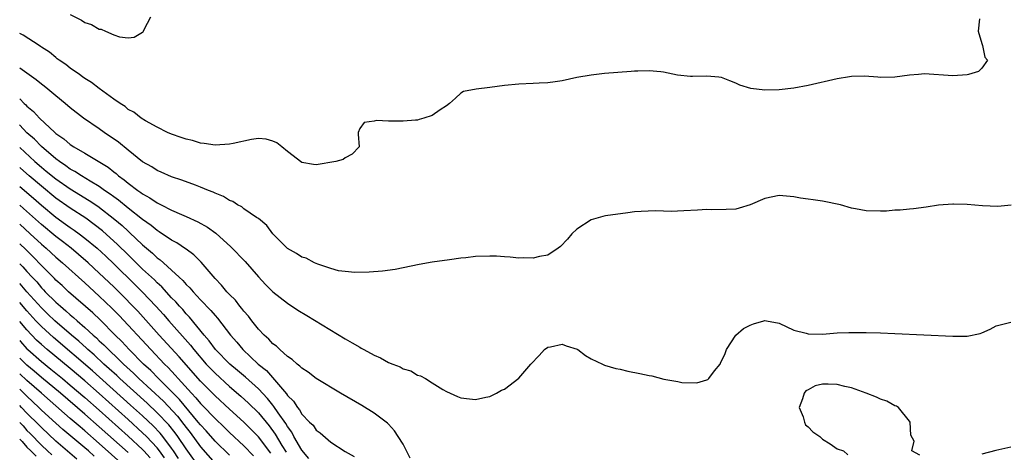
# Model space of a CAD drawing. Units: inches. Extents: x 2622000 to 2625000, y 1518000 to 1521000.
# Drawn here: x 2622000 to 2622136, y 1519377 to 1519437 of the extents above; entities that cross this region are included whole.
import ezdxf

# ---------------------------------------------------------------- set-up
doc = ezdxf.new("R2010")
doc.units = ezdxf.units.IN
doc.header["$MEASUREMENT"] = 0
doc.layers.add('LD26221518_2ft', color=140, linetype='Continuous')

msp = doc.modelspace()

# ---------------------------------------------------------------- linework, layer by layer
at = {"layer": 'LD26221518_2ft'}
for points, elevation in [([(2622007, 1519437.32), (2622008.53, 1519436.53), (2622009, 1519436.2), (2622009.93, 1519435.93), (2622011, 1519435.28), (2622011.27, 1519435.27), (2622011.85, 1519435), (2622013, 1519434.51), (2622013.8, 1519434.2), (2622015, 1519434.1), (2622015.84, 1519434.16), (2622017, 1519434.86), (2622017.08, 1519434.92), (2622017.13, 1519435), (2622017.21, 1519435.21), (2622018.11, 1519437)], 7786), ([(2622132.7, 1519436.7), (2622132.52, 1519435), (2622133, 1519433.28), (2622133.12, 1519433), (2622133.41, 1519431.41), (2622133.78, 1519431), (2622133, 1519429.9), (2622132.56, 1519429.44), (2622131.16, 1519429), (2622131, 1519428.97), (2622129, 1519428.84), (2622125.09, 1519429.09), (2622124.26, 1519429), (2622123, 1519428.91), (2622121, 1519428.65), (2622119, 1519428.59), (2622118.65, 1519428.65), (2622116.78, 1519428.78), (2622115, 1519428.74), (2622114.71, 1519428.71), (2622113, 1519428.43), (2622109, 1519427.51), (2622107, 1519427.13), (2622105, 1519426.88), (2622103, 1519426.85), (2622101.06, 1519427.06), (2622099.54, 1519427.54), (2622099, 1519427.81), (2622098.15, 1519428.15), (2622097, 1519428.6), (2622096.66, 1519428.66), (2622095, 1519428.78), (2622093, 1519428.73), (2622092.74, 1519428.74), (2622090.93, 1519428.93), (2622089, 1519429.33), (2622088.63, 1519429.37), (2622087, 1519429.52), (2622085.47, 1519429.47), (2622085, 1519429.47), (2622084.55, 1519429.45), (2622080.86, 1519429.14), (2622079, 1519428.94), (2622077, 1519428.59), (2622075, 1519428.15), (2622074.02, 1519428.02), (2622073, 1519427.86), (2622071.82, 1519427.82), (2622071, 1519427.75), (2622069, 1519427.67), (2622067, 1519427.49), (2622065, 1519427.2), (2622063.12, 1519427), (2622061.35, 1519426.65), (2622061, 1519426.43), (2622060.26, 1519425.74), (2622059.42, 1519425), (2622059, 1519424.68), (2622058.12, 1519424.12), (2622057, 1519423.33), (2622055.85, 1519423), (2622055.22, 1519422.78), (2622055, 1519422.71), (2622054.72, 1519422.72), (2622053, 1519422.57), (2622051, 1519422.56), (2622049.34, 1519422.66), (2622049, 1519422.58), (2622047.6, 1519422.4), (2622047, 1519421.54), (2622046.8, 1519421), (2622046.78, 1519420.78), (2622046.93, 1519419), (2622045.98, 1519418.02), (2622045, 1519417.5), (2622044.71, 1519417.29), (2622043.71, 1519417), (2622041, 1519416.52), (2622040.6, 1519416.6), (2622039, 1519416.84), (2622037, 1519418.36), (2622036.23, 1519419), (2622035.57, 1519419.57), (2622035, 1519419.79), (2622034.06, 1519420.06), (2622033, 1519420.15), (2622032.04, 1519420.04), (2622029.5, 1519419.5), (2622029, 1519419.37), (2622027, 1519419.26), (2622025.5, 1519419.5), (2622025, 1519419.54), (2622023.89, 1519419.89), (2622023, 1519420.06), (2622022.33, 1519420.33), (2622021, 1519420.75), (2622020.44, 1519421), (2622019, 1519421.74), (2622017.37, 1519422.63), (2622016.77, 1519423), (2622015.79, 1519423.79), (2622015, 1519424.19), (2622014.57, 1519424.57), (2622013.89, 1519425), (2622013, 1519425.62), (2622011, 1519427.08), (2622009.91, 1519427.91), (2622009, 1519428.47), (2622008.7, 1519428.7), (2622008.25, 1519429), (2622007, 1519429.9), (2622006.39, 1519430.39), (2622005.44, 1519431), (2622005.2, 1519431.2), (2622005, 1519431.34), (2622004.1, 1519432.1), (2622003, 1519432.79), (2622002.88, 1519432.88), (2622002.67, 1519433), (2622000.47, 1519434.47), (2622000, 1519434.67)], 7788), ([(2622137.04, 1519410.96), (2622135.22, 1519410.78), (2622133.12, 1519410.88), (2622131, 1519411.04), (2622129.09, 1519411.09), (2622129, 1519411.1), (2622127.04, 1519410.96), (2622125.32, 1519410.68), (2622123.56, 1519410.44), (2622123, 1519410.43), (2622121.72, 1519410.28), (2622121, 1519410.25), (2622119.85, 1519410.15), (2622119, 1519410.11), (2622117, 1519410.16), (2622115.53, 1519410.47), (2622115, 1519410.53), (2622113.45, 1519411), (2622113, 1519411.12), (2622111.42, 1519411.42), (2622111, 1519411.52), (2622109.68, 1519411.68), (2622109, 1519411.8), (2622107.94, 1519411.94), (2622107, 1519412.12), (2622105, 1519412.31), (2622103, 1519411.89), (2622101, 1519411.02), (2622099.47, 1519410.53), (2622099, 1519410.42), (2622097.65, 1519410.35), (2622095.67, 1519410.33), (2622095, 1519410.37), (2622093.71, 1519410.29), (2622091.8, 1519410.2), (2622090.08, 1519410.08), (2622089, 1519410.11), (2622087.83, 1519410.17), (2622085.91, 1519410.09), (2622085, 1519410.02), (2622084.09, 1519409.91), (2622081, 1519409.49), (2622080.61, 1519409.39), (2622079, 1519408.94), (2622077, 1519407.65), (2622076.31, 1519407), (2622075.72, 1519406.28), (2622074.75, 1519405.25), (2622074.46, 1519405), (2622073, 1519404.07), (2622071.88, 1519403.88), (2622071, 1519403.62), (2622069.69, 1519403.69), (2622069, 1519403.65), (2622067.8, 1519403.79), (2622067, 1519403.8), (2622065.9, 1519403.9), (2622065, 1519403.9), (2622063, 1519403.85), (2622061.69, 1519403.69), (2622061, 1519403.63), (2622059.4, 1519403.4), (2622057, 1519403.08), (2622055.22, 1519402.78), (2622053, 1519402.3), (2622051.91, 1519402.09), (2622050.15, 1519401.85), (2622048.31, 1519401.69), (2622046.34, 1519401.66), (2622045, 1519401.8), (2622044.09, 1519401.91), (2622043, 1519402.23), (2622041.2, 1519402.8), (2622040.75, 1519403), (2622039.62, 1519403.62), (2622039, 1519403.79), (2622038.28, 1519404.28), (2622037, 1519404.98), (2622035.01, 1519407), (2622034.16, 1519408.16), (2622033, 1519409.11), (2622032.73, 1519409.27), (2622031, 1519410.47), (2622030.72, 1519410.72), (2622030.13, 1519411), (2622029.46, 1519411.46), (2622029, 1519411.6), (2622028.16, 1519412.16), (2622027, 1519412.6), (2622026.74, 1519412.74), (2622026.08, 1519413), (2622025, 1519413.46), (2622024.29, 1519413.71), (2622022.42, 1519414.42), (2622021, 1519414.88), (2622019.54, 1519415.54), (2622019, 1519415.76), (2622018.25, 1519416.25), (2622017, 1519416.97), (2622015, 1519418.54), (2622013.66, 1519419.66), (2622011.7, 1519421), (2622011, 1519421.51), (2622008.84, 1519423), (2622007, 1519424.41), (2622006.3, 1519425), (2622005, 1519426.05), (2622003.87, 1519427), (2622003.38, 1519427.38), (2622003, 1519427.66), (2622002.26, 1519428.26), (2622000, 1519429.87)], 7790), ([(2622000, 1519425.65), (2622000.61, 1519425), (2622000.83, 1519424.83), (2622001, 1519424.63), (2622001.92, 1519423.92), (2622002.73, 1519423), (2622004.87, 1519421), (2622005, 1519420.88), (2622006.12, 1519420.12), (2622007, 1519419.32), (2622007.49, 1519419), (2622009, 1519418.13), (2622012.21, 1519416.21), (2622013, 1519415.56), (2622013.32, 1519415.32), (2622013.67, 1519415), (2622014.46, 1519414.46), (2622015, 1519413.98), (2622016.31, 1519413), (2622016.73, 1519412.73), (2622017, 1519412.51), (2622017.99, 1519411.99), (2622019, 1519411.28), (2622019.2, 1519411.2), (2622019.56, 1519411), (2622021, 1519410.26), (2622022.35, 1519409.65), (2622023, 1519409.38), (2622024.64, 1519408.64), (2622025.94, 1519407.94), (2622027.11, 1519407.11), (2622029.21, 1519405.21), (2622031.16, 1519403.16), (2622033, 1519401.08), (2622034, 1519400), (2622035, 1519398.99), (2622037, 1519397.42), (2622038.47, 1519396.47), (2622039.7, 1519395.7), (2622045, 1519392.49), (2622045.96, 1519391.96), (2622047, 1519391.32), (2622047.22, 1519391.22), (2622047.59, 1519391), (2622049, 1519390.22), (2622049.88, 1519389.88), (2622051, 1519389.23), (2622051.57, 1519389), (2622052.62, 1519388.62), (2622053, 1519388.37), (2622054.08, 1519388.08), (2622055, 1519387.49), (2622055.39, 1519387.39), (2622056.08, 1519387), (2622057, 1519386.41), (2622058.51, 1519385.49), (2622059, 1519385.21), (2622060.51, 1519384.51), (2622061, 1519384.36), (2622062.2, 1519384.2), (2622063, 1519384.11), (2622064.42, 1519384.42), (2622065, 1519384.52), (2622065.91, 1519385), (2622066.61, 1519385.39), (2622067, 1519385.56), (2622069, 1519387.08), (2622070.66, 1519389), (2622071.79, 1519390.21), (2622072.55, 1519391), (2622073, 1519391.36), (2622073.4, 1519391.4), (2622075, 1519391.76), (2622075.55, 1519391.55), (2622077.05, 1519391.05), (2622077.14, 1519391), (2622078.21, 1519390.21), (2622079, 1519389.75), (2622080.57, 1519389), (2622080.85, 1519388.85), (2622082.39, 1519388.39), (2622083, 1519388.29), (2622084.05, 1519388.05), (2622085.72, 1519387.72), (2622087, 1519387.42), (2622087.37, 1519387.37), (2622089.07, 1519386.93), (2622091, 1519386.59), (2622091.54, 1519386.46), (2622093.59, 1519386.41), (2622095, 1519386.84), (2622095.12, 1519386.88), (2622095.27, 1519387), (2622096.06, 1519388.06), (2622096.82, 1519389), (2622096.89, 1519389.11), (2622097.53, 1519390.47), (2622097.69, 1519391), (2622098.99, 1519393.01), (2622100.08, 1519393.92), (2622101, 1519394.4), (2622101.44, 1519394.56), (2622102.87, 1519395), (2622103, 1519395.03), (2622103.22, 1519395), (2622105, 1519394.68), (2622107, 1519393.71), (2622108.74, 1519393.26), (2622109, 1519393.18), (2622111, 1519393.16), (2622113, 1519393.31), (2622114.64, 1519393.36), (2622115, 1519393.38), (2622117, 1519393.38), (2622119, 1519393.32), (2622121, 1519393.23), (2622129, 1519392.87), (2622131, 1519392.86), (2622132.76, 1519393.24), (2622133, 1519393.32), (2622134.16, 1519393.84), (2622135, 1519394.3), (2622135.55, 1519394.45), (2622137, 1519394.8)], 7792), ([(2622053.99, 1519375.99), (2622053, 1519377.92), (2622052.31, 1519379), (2622051.8, 1519379.8), (2622051, 1519380.69), (2622050.84, 1519380.84), (2622049, 1519382.24), (2622047.28, 1519383.28), (2622044.36, 1519385), (2622041, 1519387.03), (2622039.89, 1519387.89), (2622039, 1519388.43), (2622038.74, 1519388.74), (2622038.35, 1519389), (2622037.66, 1519389.66), (2622037, 1519390.07), (2622035.96, 1519391), (2622035.48, 1519391.48), (2622035, 1519391.81), (2622034.44, 1519392.44), (2622033.81, 1519393), (2622033, 1519393.84), (2622032.08, 1519395), (2622031.63, 1519395.63), (2622031, 1519396.3), (2622030.7, 1519396.7), (2622030.43, 1519397), (2622029.82, 1519397.82), (2622029, 1519398.63), (2622028.65, 1519399), (2622027.92, 1519399.92), (2622027, 1519400.83), (2622025.07, 1519403.07), (2622024.09, 1519404.09), (2622023, 1519404.87), (2622022.93, 1519404.93), (2622021.74, 1519405.74), (2622021, 1519406.12), (2622019.29, 1519407.29), (2622019, 1519407.46), (2622018.17, 1519408.17), (2622017, 1519408.98), (2622015, 1519410.55), (2622013.66, 1519411.66), (2622013, 1519412.12), (2622012.5, 1519412.5), (2622011.74, 1519413), (2622011, 1519413.53), (2622009.72, 1519414.28), (2622008.54, 1519415), (2622007.62, 1519415.62), (2622007, 1519415.95), (2622006.4, 1519416.4), (2622005.48, 1519417), (2622005, 1519417.36), (2622003, 1519419.06), (2622002.06, 1519420.06), (2622001, 1519420.97), (2622000.03, 1519422.03), (2622000, 1519422.05)], 7794), ([(2622000, 1519418.95), (2622002.1, 1519417), (2622003, 1519416.22), (2622003.68, 1519415.68), (2622005, 1519414.59), (2622007, 1519413.2), (2622009.61, 1519411.61), (2622010.8, 1519410.8), (2622013.13, 1519409), (2622014.15, 1519408.15), (2622015, 1519407.36), (2622015.2, 1519407.2), (2622017, 1519405.48), (2622018.34, 1519404.34), (2622019, 1519403.7), (2622019.41, 1519403.41), (2622019.86, 1519403), (2622021, 1519401.99), (2622022.06, 1519401), (2622022.56, 1519400.56), (2622023, 1519400.02), (2622023.53, 1519399.53), (2622023.96, 1519399), (2622025, 1519397.89), (2622026.43, 1519396.43), (2622027, 1519395.72), (2622027.35, 1519395.35), (2622029.14, 1519393), (2622030.02, 1519392.02), (2622030.84, 1519391), (2622032.98, 1519389), (2622034.1, 1519388.1), (2622036.88, 1519384.88), (2622037, 1519384.68), (2622037.86, 1519383.86), (2622038.4, 1519383), (2622038.68, 1519382.68), (2622039, 1519382.1), (2622040.07, 1519381), (2622040.55, 1519380.55), (2622041, 1519379.86), (2622041.52, 1519379.52), (2622043, 1519378.23), (2622045, 1519376.95), (2622046.22, 1519376.22)], 7796), ([(2622039.95, 1519375.95), (2622039, 1519377.09), (2622037.92, 1519379), (2622037.6, 1519379.6), (2622037, 1519380.39), (2622036.78, 1519380.78), (2622035.74, 1519382.26), (2622035.15, 1519383.15), (2622035, 1519383.32), (2622034.25, 1519384.25), (2622033, 1519385.57), (2622031.2, 1519387.2), (2622030.12, 1519388.12), (2622029.03, 1519389), (2622027.09, 1519391), (2622026.21, 1519392.21), (2622025.52, 1519393), (2622023.48, 1519395.48), (2622023, 1519395.97), (2622022.53, 1519396.53), (2622022.09, 1519397), (2622021.59, 1519397.59), (2622021, 1519398.18), (2622019.66, 1519399.66), (2622019, 1519400.24), (2622018.63, 1519400.63), (2622017, 1519402.14), (2622016.11, 1519403), (2622015.56, 1519403.56), (2622015, 1519404.09), (2622013.54, 1519405.54), (2622011.43, 1519407.42), (2622010.31, 1519408.31), (2622009.15, 1519409.15), (2622007, 1519410.55), (2622005, 1519411.95), (2622003, 1519413.58), (2622001.33, 1519415), (2622000.09, 1519416.09), (2622000, 1519416.18)], 7798), ([(2622000, 1519413.54), (2622001.91, 1519411.91), (2622003, 1519410.95), (2622005, 1519409.3), (2622006.34, 1519408.34), (2622007, 1519407.86), (2622007.51, 1519407.52), (2622008.22, 1519407), (2622009, 1519406.41), (2622010.7, 1519405), (2622011.9, 1519403.9), (2622013, 1519402.84), (2622015.97, 1519399.97), (2622017, 1519398.92), (2622018.81, 1519397), (2622019.86, 1519395.86), (2622020.6, 1519395), (2622023.61, 1519391.61), (2622024.08, 1519391), (2622025.8, 1519389), (2622027, 1519387.73), (2622029, 1519385.92), (2622030.57, 1519384.57), (2622031.62, 1519383.62), (2622033, 1519382.27), (2622034.48, 1519380.48), (2622035.32, 1519379.32), (2622036.23, 1519377.77), (2622036.82, 1519376.82)], 7800), ([(2622034.7, 1519376.7), (2622033, 1519378.95), (2622031.99, 1519379.99), (2622031, 1519380.97), (2622029, 1519382.77), (2622027, 1519384.6), (2622025, 1519386.65), (2622022.03, 1519390.03), (2622019.29, 1519393), (2622016.31, 1519396.31), (2622015.66, 1519397), (2622014.36, 1519398.36), (2622013, 1519399.68), (2622011, 1519401.58), (2622009.47, 1519403), (2622008.15, 1519404.15), (2622007.1, 1519405), (2622005.92, 1519405.92), (2622005, 1519406.61), (2622003, 1519408.29), (2622000.52, 1519410.52), (2622000, 1519410.97)], 7802), ([(2622000, 1519408.35), (2622001.47, 1519407), (2622003, 1519405.57), (2622003.66, 1519405), (2622005, 1519403.77), (2622005.92, 1519403), (2622009, 1519400.22), (2622009.63, 1519399.63), (2622011, 1519398.39), (2622012.74, 1519396.74), (2622013.73, 1519395.73), (2622018.11, 1519391), (2622020.02, 1519389), (2622020.52, 1519388.52), (2622021.49, 1519387.49), (2622021.92, 1519387), (2622023.75, 1519385), (2622024.36, 1519384.36), (2622025, 1519383.58), (2622025.29, 1519383.29), (2622027, 1519381.48), (2622028.28, 1519380.28), (2622029, 1519379.57), (2622031, 1519377.73), (2622032.34, 1519376.34)], 7804), ([(2622029, 1519376.4), (2622027, 1519378.36), (2622025.77, 1519379.77), (2622025, 1519380.6), (2622024.69, 1519381), (2622022.09, 1519384.09), (2622021, 1519385.2), (2622019.18, 1519387), (2622018.11, 1519388.11), (2622017.13, 1519389), (2622015.14, 1519391), (2622014.11, 1519392.11), (2622013.21, 1519393), (2622011.11, 1519395.11), (2622010.09, 1519396.09), (2622006.75, 1519399), (2622005.85, 1519399.85), (2622005, 1519400.62), (2622004.82, 1519400.82), (2622003, 1519402.63), (2622001.84, 1519403.84), (2622000.83, 1519404.83), (2622000, 1519405.64)], 7806), ([(2622000, 1519402.84), (2622000.43, 1519402.43), (2622001, 1519401.78), (2622001.73, 1519401), (2622002.35, 1519400.35), (2622003, 1519399.56), (2622003.28, 1519399.28), (2622003.54, 1519399), (2622005, 1519397.55), (2622005.3, 1519397.3), (2622005.62, 1519397), (2622006.38, 1519396.38), (2622007, 1519395.81), (2622007.45, 1519395.45), (2622007.94, 1519395), (2622009, 1519394.08), (2622010.16, 1519393), (2622010.62, 1519392.62), (2622011, 1519392.24), (2622011.65, 1519391.65), (2622012.26, 1519391), (2622013.68, 1519389.68), (2622014.35, 1519389), (2622015.74, 1519387.74), (2622016.48, 1519387), (2622019.86, 1519383.86), (2622021.8, 1519381.8), (2622022.68, 1519380.68), (2622023, 1519380.24), (2622023.55, 1519379.55), (2622025, 1519377.56), (2622027, 1519375.28)], 7808), ([(2622025, 1519374.52), (2622023, 1519377.3), (2622021.86, 1519379), (2622021.51, 1519379.51), (2622020.6, 1519380.6), (2622019, 1519382.29), (2622017.61, 1519383.61), (2622013.85, 1519387), (2622013.42, 1519387.42), (2622012.37, 1519388.37), (2622011.65, 1519389), (2622010.28, 1519390.28), (2622009.44, 1519391), (2622009.22, 1519391.22), (2622008.17, 1519392.17), (2622007.15, 1519393), (2622004.85, 1519395), (2622003.91, 1519395.91), (2622003, 1519396.76), (2622000.99, 1519399), (2622000.07, 1519400.07), (2622000, 1519400.14)], 7810), ([(2622021.96, 1519375.96), (2622021.28, 1519377), (2622021, 1519377.41), (2622019.8, 1519379), (2622019.44, 1519379.44), (2622018.46, 1519380.46), (2622017, 1519381.85), (2622015.34, 1519383.34), (2622010.06, 1519388.06), (2622004.66, 1519392.66), (2622003, 1519394.19), (2622002.24, 1519395), (2622001, 1519396.36), (2622000, 1519397.52)], 7812), ([(2622020.04, 1519376.04), (2622019.34, 1519377), (2622019, 1519377.44), (2622017.54, 1519379), (2622017, 1519379.53), (2622015, 1519381.36), (2622011, 1519384.93), (2622009, 1519386.68), (2622007, 1519388.38), (2622003.8, 1519391), (2622003, 1519391.7), (2622002.33, 1519392.33), (2622001, 1519393.72), (2622000, 1519394.91)], 7814), ([(2622000, 1519392.25), (2622000.12, 1519392.11), (2622001, 1519391.13), (2622001.14, 1519391), (2622003, 1519389.37), (2622004.32, 1519388.32), (2622005.93, 1519387), (2622007, 1519386.11), (2622009, 1519384.4), (2622011, 1519382.63), (2622015, 1519379.06), (2622017, 1519377.2), (2622017.18, 1519377), (2622018.05, 1519376.05)], 7816), ([(2622015, 1519376.77), (2622011, 1519380.34), (2622009, 1519382.1), (2622005.62, 1519385), (2622003, 1519387.17), (2622002.02, 1519388.02), (2622001, 1519388.85), (2622000.83, 1519389), (2622000, 1519389.83)], 7818), ([(2622014.4, 1519375), (2622011, 1519378.05), (2622009, 1519379.79), (2622008.34, 1519380.34), (2622007, 1519381.51), (2622006.19, 1519382.19), (2622003, 1519384.98), (2622001, 1519386.73), (2622000, 1519387.65)], 7820), ([(2622124.43, 1519376.43), (2622123.32, 1519377), (2622123.64, 1519378.36), (2622123.18, 1519379.18), (2622123.1, 1519381), (2622123, 1519381.1), (2622121.5, 1519383), (2622121.2, 1519383.2), (2622121, 1519383.26), (2622119.89, 1519383.89), (2622119, 1519384.16), (2622118.44, 1519384.43), (2622117, 1519385), (2622115, 1519385.71), (2622114.09, 1519385.91), (2622113, 1519386.18), (2622111.75, 1519386.25), (2622111, 1519386.22), (2622109.98, 1519386.02), (2622109, 1519385.47), (2622108.68, 1519385.32), (2622108.44, 1519385), (2622108.2, 1519384.2), (2622107.76, 1519383), (2622108.29, 1519381.71), (2622108.47, 1519381), (2622108.63, 1519380.63), (2622109, 1519380.34), (2622109.63, 1519379.63), (2622110.61, 1519379), (2622111, 1519378.64), (2622112.02, 1519377.98), (2622113, 1519377.3), (2622113.87, 1519377), (2622114.49, 1519376.49)], 7794), ([(2622010.29, 1519376.29), (2622009.51, 1519377), (2622009, 1519377.45), (2622005.98, 1519379.98), (2622005, 1519380.84), (2622003, 1519382.66), (2622002.66, 1519383), (2622001, 1519384.56), (2622000.56, 1519385), (2622000, 1519385.52)], 7822), ([(2622007.89, 1519375.89), (2622005, 1519378.37), (2622003, 1519380.23), (2622002.63, 1519380.63), (2622001, 1519382.23), (2622000.27, 1519383), (2622000, 1519383.27)], 7824), ([(2622000, 1519380.93), (2622000.46, 1519380.46), (2622001, 1519379.85), (2622001.43, 1519379.43), (2622003, 1519377.8), (2622003.84, 1519377), (2622004.45, 1519376.45)], 7826), ([(2622000, 1519378.63), (2622000.32, 1519378.32), (2622001, 1519377.55), (2622001.54, 1519377), (2622002.28, 1519376.28)], 7828), ([(2622137, 1519377.52), (2622134.93, 1519377.07), (2622133, 1519376.58)], 7794)]:
    msp.add_lwpolyline(points, dxfattribs=dict(at, elevation=elevation))

doc.saveas('drawing.dxf')
